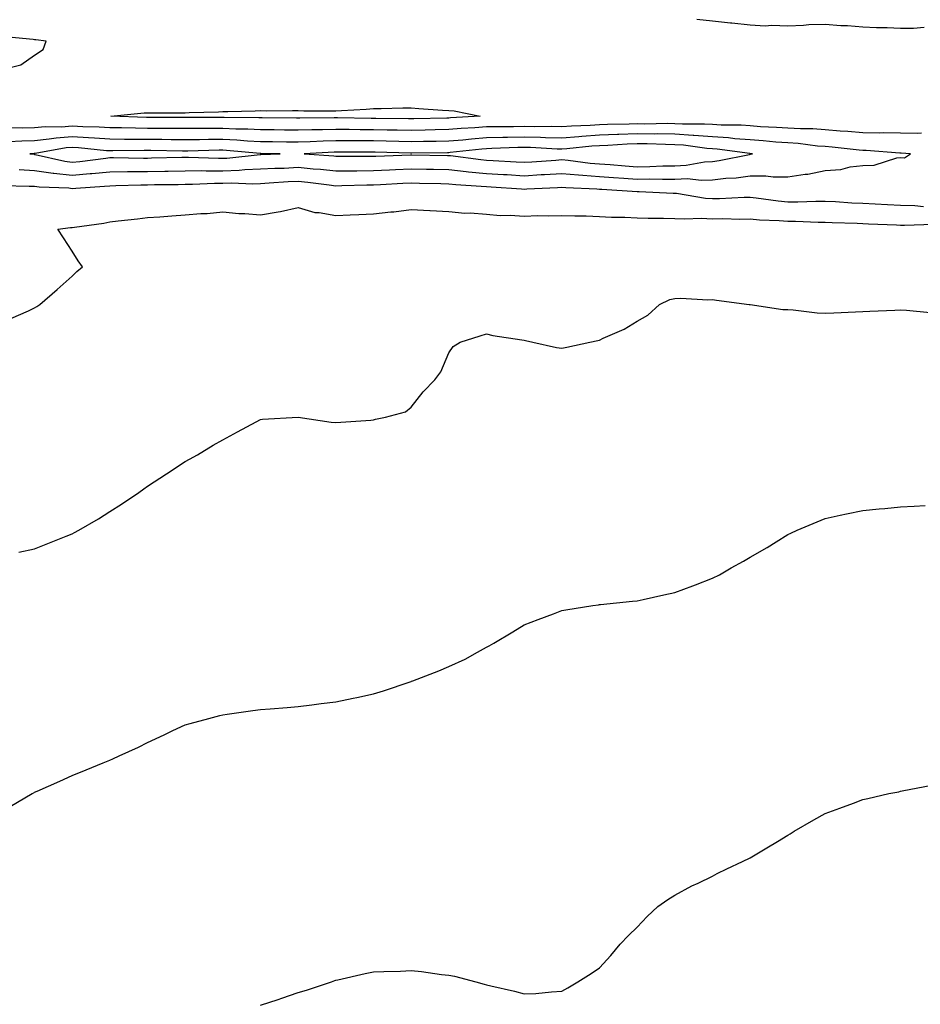
# Model space of a CAD drawing. Units: inches. Extents: x 973763 to 976403, y 7308458 to 7311098.
# Drawn here: x 974334 to 974573, y 7309296 to 7309558 of the extents above; entities that cross this region are included whole.
import ezdxf

# ---------------------------------------------------------------- set-up
doc = ezdxf.new("R2010")
doc.units = ezdxf.units.IN
doc.header["$MEASUREMENT"] = 0
doc.layers.add('Contour_97377308', color=7, linetype='Continuous', true_color=0x3d30a5)

msp = doc.modelspace()

# ---------------------------------------------------------------- linework, layer by layer
at = {"layer": 'Contour_97377308'}
for points in [[(974513.89, 7309557.76, 3232), (974518.05, 7309557.29, 3232), (974522.85, 7309556.72, 3232), (974523.25, 7309556.73, 3232), (974528.05, 7309556.27, 3232), (974532.1, 7309555.97, 3232), (974533.8, 7309556.17, 3232), (974538.05, 7309555.95, 3232), (974542.25, 7309556.12, 3232), (974543.68, 7309556.29, 3232), (974548.05, 7309556.44, 3232), (974552.15, 7309556.02, 3232), (974553.91, 7309556.06, 3232), (974558.05, 7309555.72, 3232), (974561.67, 7309555.54, 3232), (974564.47, 7309555.5, 3232), (974568.05, 7309555.33, 3232), (974571.5, 7309555.36, 3232), (974574.33, 7309555.64, 3232)], [(974330.87, 7309544.74, 3232), (974334.37, 7309545.6, 3232), (974338.05, 7309548.21, 3232), (974340.34, 7309549.63, 3232), (974341.13, 7309551.92, 3232), (974338.35, 7309552.22, 3232), (974338.05, 7309552.25, 3232), (974337.67, 7309552.31, 3232), (974329.29, 7309553.16, 3232)], [(974573.56, 7309527.42, 3232), (974572.6, 7309527.37, 3232), (974568.05, 7309527.4, 3232), (974563.62, 7309527.49, 3232), (974562.52, 7309527.44, 3232), (974558.05, 7309527.52, 3232), (974554.01, 7309527.88, 3232), (974551.98, 7309527.99, 3232), (974548.05, 7309528.32, 3232), (974544.69, 7309528.56, 3232), (974541.42, 7309528.55, 3232), (974538.05, 7309528.76, 3232), (974535.1, 7309528.98, 3232), (974530.81, 7309529.16, 3232), (974528.05, 7309529.35, 3232), (974525.66, 7309529.53, 3232), (974520.41, 7309529.56, 3232), (974518.05, 7309529.71, 3232), (974515.99, 7309529.86, 3232), (974510.15, 7309529.82, 3232), (974508.05, 7309529.95, 3232), (974506.11, 7309529.97, 3232), (974500.1, 7309529.87, 3232), (974498.05, 7309529.89, 3232), (974495.94, 7309529.81, 3232), (974490.22, 7309529.75, 3232), (974488.05, 7309529.66, 3232), (974485.62, 7309529.49, 3232), (974480.67, 7309529.3, 3232), (974478.05, 7309529.1, 3232), (974475.3, 7309529.17, 3232), (974470.85, 7309529.12, 3232), (974468.05, 7309529.18, 3232), (974465.26, 7309529.13, 3232), (974460.81, 7309529.16, 3232), (974458.05, 7309529.1, 3232), (974454.98, 7309528.85, 3232), (974451.32, 7309528.65, 3232), (974448.05, 7309528.37, 3232), (974444.43, 7309528.3, 3232), (974441.73, 7309528.24, 3232), (974438.05, 7309528.17, 3232), (974434.37, 7309528.24, 3232), (974431.71, 7309528.26, 3232), (974428.05, 7309528.33, 3232), (974424.49, 7309528.36, 3232), (974421.56, 7309528.41, 3232), (974418.05, 7309528.44, 3232), (974414.48, 7309528.35, 3232), (974411.63, 7309528.34, 3232), (974408.05, 7309528.23, 3232), (974404.41, 7309528.27, 3232), (974401.68, 7309528.29, 3232), (974398.05, 7309528.33, 3232), (974394.63, 7309528.5, 3232), (974391.45, 7309528.53, 3232), (974388.05, 7309528.69, 3232), (974384.78, 7309528.65, 3232), (974381.29, 7309528.67, 3232), (974378.05, 7309528.64, 3232), (974374.8, 7309528.67, 3232), (974371.3, 7309528.67, 3232), (974368.05, 7309528.7, 3232), (974364.86, 7309528.73, 3232), (974361.14, 7309528.83, 3232), (974358.05, 7309528.86, 3232), (974355.18, 7309529.05, 3232), (974350.84, 7309529.13, 3232), (974348.05, 7309529.29, 3232), (974345.21, 7309529.07, 3232), (974340.83, 7309529.13, 3232), (974338.05, 7309528.87, 3232), (974334.92, 7309528.79, 3232), (974331.11, 7309528.86, 3232)], [(974333.9, 7309517.77, 3233), (974338.05, 7309517.56, 3233), (974342.98, 7309516.85, 3233), (974343.13, 7309516.84, 3233), (974348.05, 7309516.26, 3233), (974352.83, 7309516.7, 3233), (974353.25, 7309516.72, 3233), (974358.05, 7309517.2, 3233), (974362.72, 7309517.25, 3233), (974363.37, 7309517.24, 3233), (974368.05, 7309517.29, 3233), (974372.61, 7309517.36, 3233), (974373.51, 7309517.38, 3233), (974378.05, 7309517.45, 3233), (974382.49, 7309517.48, 3233), (974383.57, 7309517.44, 3233), (974388.05, 7309517.47, 3233), (974392.36, 7309517.61, 3233), (974393.92, 7309517.78, 3233), (974398.05, 7309517.95, 3233), (974401.84, 7309518.13, 3233), (974404.32, 7309518.18, 3233), (974408.05, 7309518.36, 3233), (974412, 7309517.97, 3233), (974413.98, 7309517.84, 3233), (974418.05, 7309517.41, 3233), (974422.5, 7309517.47, 3233), (974423.6, 7309517.47, 3233), (974428.05, 7309517.52, 3233), (974432.26, 7309517.71, 3233), (974433.91, 7309517.78, 3233), (974438.05, 7309517.96, 3233), (974442.09, 7309517.88, 3233), (974443.98, 7309517.84, 3233), (974448.05, 7309517.76, 3233), (974452.69, 7309517.28, 3233), (974453.32, 7309517.19, 3233), (974458.05, 7309516.74, 3233), (974462.6, 7309516.47, 3233), (974463.57, 7309516.41, 3233), (974468.05, 7309516.14, 3233), (974472.54, 7309516.41, 3233), (974473.51, 7309516.46, 3233), (974478.05, 7309516.74, 3233), (974482.47, 7309516.34, 3233), (974483.68, 7309516.29, 3233), (974488.05, 7309515.92, 3233), (974491.78, 7309515.65, 3233), (974494.5, 7309515.48, 3233), (974498.05, 7309515.22, 3233), (974501.4, 7309515.27, 3233), (974504.78, 7309515.19, 3233), (974508.05, 7309515.24, 3233), (974511.48, 7309515.35, 3233), (974515.04, 7309514.93, 3233), (974518.05, 7309515.06, 3233), (974521.61, 7309515.48, 3233), (974524.36, 7309515.61, 3233), (974528.05, 7309516.12, 3233), (974532.25, 7309516.12, 3233), (974534.18, 7309515.79, 3233), (974538.05, 7309515.8, 3233), (974542.67, 7309516.53, 3233), (974543.39, 7309516.58, 3233), (974548.05, 7309517.52, 3233), (974552.21, 7309517.76, 3233), (974554.63, 7309518.5, 3233), (974558.05, 7309518.82, 3233), (974561.02, 7309518.96, 3233), (974567.02, 7309520.89, 3233), (974568.05, 7309520.97, 3233), (974569.08, 7309520.89, 3233), (974570.65, 7309521.92, 3233), (974568.23, 7309522.1, 3233), (974568.05, 7309522.1, 3233), (974567.86, 7309522.1, 3233), (974558.92, 7309522.79, 3233), (974558.05, 7309522.8, 3233), (974557.08, 7309522.89, 3233), (974549.84, 7309523.7, 3233), (974548.05, 7309523.85, 3233), (974545.97, 7309524, 3233), (974540.82, 7309524.69, 3233), (974538.05, 7309524.86, 3233), (974534.88, 7309525.09, 3233), (974531.56, 7309525.43, 3233), (974528.05, 7309525.67, 3233), (974524, 7309525.97, 3233), (974522.33, 7309526.2, 3233), (974518.05, 7309526.48, 3233), (974513.14, 7309526.84, 3233), (974512.98, 7309526.86, 3233), (974508.05, 7309527.16, 3233), (974503.35, 7309527.22, 3233), (974502.76, 7309527.21, 3233), (974498.05, 7309527.27, 3233), (974493.22, 7309527.08, 3233), (974492.89, 7309527.08, 3233), (974488.05, 7309526.88, 3233), (974483.41, 7309526.55, 3233), (974482.6, 7309526.47, 3233), (974478.05, 7309526.12, 3233), (974473.74, 7309526.23, 3233), (974472.43, 7309526.3, 3233), (974468.05, 7309526.41, 3233), (974463.65, 7309526.33, 3233), (974462.41, 7309526.28, 3233), (974458.05, 7309526.2, 3233), (974454.09, 7309525.88, 3233), (974451.75, 7309525.62, 3233), (974448.05, 7309525.3, 3233), (974444.73, 7309525.24, 3233), (974441.31, 7309525.19, 3233), (974438.05, 7309525.12, 3233), (974434.78, 7309525.19, 3233), (974431.43, 7309525.29, 3233), (974428.05, 7309525.36, 3233), (974424.58, 7309525.39, 3233), (974421.51, 7309525.38, 3233), (974418.05, 7309525.4, 3233), (974414.66, 7309525.31, 3233), (974411.25, 7309525.13, 3233), (974408.05, 7309525.04, 3233), (974404.91, 7309525.07, 3233), (974401.26, 7309525.13, 3233), (974398.05, 7309525.17, 3233), (974394.62, 7309525.35, 3233), (974391.75, 7309525.62, 3233), (974388.05, 7309525.79, 3233), (974384.22, 7309525.75, 3233), (974381.82, 7309525.68, 3233), (974378.05, 7309525.65, 3233), (974374.29, 7309525.68, 3233), (974371.86, 7309525.72, 3233), (974368.05, 7309525.76, 3233), (974364.17, 7309525.79, 3233), (974361.89, 7309525.76, 3233), (974358.05, 7309525.8, 3233), (974353.91, 7309526.07, 3233), (974352.36, 7309526.23, 3233), (974348.05, 7309526.48, 3233), (974343.81, 7309526.15, 3233), (974341.94, 7309525.81, 3233), (974338.05, 7309525.44, 3233), (974334.62, 7309525.35, 3233), (974331.24, 7309525.11, 3233)], [(974329.64, 7309513.51, 3232), (974336.59, 7309513.38, 3232), (974338.05, 7309513.31, 3232), (974339.26, 7309513.14, 3232), (974347.09, 7309512.88, 3232), (974348.05, 7309512.76, 3232), (974348.98, 7309512.85, 3232), (974356.64, 7309513.33, 3232), (974358.05, 7309513.47, 3232), (974359.61, 7309513.49, 3232), (974366.24, 7309513.73, 3232), (974368.05, 7309513.75, 3232), (974369.91, 7309513.77, 3232), (974376.15, 7309513.82, 3232), (974378.05, 7309513.85, 3232), (974379.99, 7309513.86, 3232), (974385.84, 7309514.13, 3232), (974388.05, 7309514.14, 3232), (974390.34, 7309514.21, 3232), (974395.96, 7309514.01, 3232), (974398.05, 7309514.09, 3232), (974400.34, 7309514.2, 3232), (974405.39, 7309514.58, 3232), (974408.05, 7309514.7, 3232), (974410.58, 7309514.45, 3232), (974416.3, 7309513.67, 3232), (974418.05, 7309513.48, 3232), (974419.63, 7309513.5, 3232), (974426.27, 7309513.7, 3232), (974428.05, 7309513.72, 3232), (974429.93, 7309513.8, 3232), (974435.86, 7309514.11, 3232), (974438.05, 7309514.21, 3232), (974440.3, 7309514.16, 3232), (974445.94, 7309514.03, 3232), (974448.05, 7309513.99, 3232), (974449.92, 7309513.79, 3232), (974456.61, 7309513.36, 3232), (974458.05, 7309513.22, 3232), (974459.28, 7309513.15, 3232), (974467.37, 7309512.6, 3232), (974468.05, 7309512.56, 3232), (974468.73, 7309512.6, 3232), (974476.96, 7309513.01, 3232), (974478.05, 7309513.08, 3232), (974479.11, 7309512.98, 3232), (974487.35, 7309512.62, 3232), (974488.05, 7309512.56, 3232), (974488.65, 7309512.52, 3232), (974498.04, 7309511.93, 3232), (974498.06, 7309511.93, 3232), (974498.59, 7309511.92, 3232), (974507.63, 7309511.5, 3232), (974508.05, 7309511.49, 3232), (974508.52, 7309511.45, 3232), (974516.26, 7309510.13, 3232), (974518.05, 7309510.04, 3232), (974519.92, 7309510.05, 3232), (974526.52, 7309510.39, 3232), (974528.05, 7309510.41, 3232), (974529.72, 7309510.25, 3232), (974535.55, 7309509.42, 3232), (974538.05, 7309509.21, 3232), (974540.76, 7309509.21, 3232), (974545.53, 7309509.4, 3232), (974548.05, 7309509.4, 3232), (974550.72, 7309509.25, 3232), (974555.07, 7309508.94, 3232), (974558.05, 7309508.8, 3232), (974561.33, 7309508.64, 3232), (974564.59, 7309508.46, 3232), (974568.05, 7309508.31, 3232), (974571.79, 7309508.18, 3232), (974574.1, 7309507.97, 3232)], [(974331.76, 7309478.21, 3231), (974336.38, 7309480.25, 3231), (974338.05, 7309481, 3231), (974338.6, 7309481.37, 3231), (974339.43, 7309481.92, 3231), (974344.04, 7309485.93, 3231), (974348.05, 7309489.43, 3231), (974349.29, 7309490.68, 3231), (974350.78, 7309491.92, 3231), (974349.65, 7309493.52, 3231), (974348.05, 7309496.11, 3231), (974345.72, 7309499.59, 3231), (974344.22, 7309501.92, 3231), (974347.6, 7309502.37, 3231), (974348.05, 7309502.37, 3231), (974348.6, 7309502.47, 3231), (974356.43, 7309503.54, 3231), (974358.05, 7309503.85, 3231), (974360.25, 7309504.12, 3231), (974365.33, 7309504.64, 3231), (974368.05, 7309504.99, 3231), (974371.33, 7309505.2, 3231), (974374.47, 7309505.5, 3231), (974378.05, 7309505.72, 3231), (974382.21, 7309506.08, 3231), (974383.88, 7309506.09, 3231), (974388.05, 7309506.53, 3231), (974392.25, 7309506.12, 3231), (974393.89, 7309506.08, 3231), (974398.05, 7309505.73, 3231), (974402.7, 7309506.57, 3231), (974403.34, 7309506.63, 3231), (974408.05, 7309507.68, 3231), (974412.47, 7309506.34, 3231), (974413.6, 7309506.37, 3231), (974418.05, 7309505.56, 3231), (974421.89, 7309505.76, 3231), (974424.16, 7309505.81, 3231), (974428.05, 7309506.01, 3231), (974432.64, 7309506.51, 3231), (974433.41, 7309506.56, 3231), (974438.05, 7309507.11, 3231), (974443, 7309506.87, 3231), (974443.1, 7309506.87, 3231), (974448.05, 7309506.65, 3231), (974452.35, 7309506.22, 3231), (974453.73, 7309506.24, 3231), (974458.05, 7309505.89, 3231), (974461.73, 7309505.6, 3231), (974464.31, 7309505.66, 3231), (974468.05, 7309505.42, 3231), (974471.68, 7309505.55, 3231), (974474.52, 7309505.45, 3231), (974478.05, 7309505.6, 3231), (974481.56, 7309505.43, 3231), (974484.49, 7309505.48, 3231), (974488.05, 7309505.33, 3231), (974491.23, 7309505.1, 3231), (974494.84, 7309505.13, 3231), (974498.05, 7309504.94, 3231), (974501, 7309504.87, 3231), (974505.1, 7309504.87, 3231), (974508.05, 7309504.8, 3231), (974510.76, 7309504.63, 3231), (974515.11, 7309504.86, 3231), (974518.05, 7309504.71, 3231), (974520.87, 7309504.74, 3231), (974525.35, 7309504.62, 3231), (974528.05, 7309504.64, 3231), (974530.54, 7309504.41, 3231), (974535.76, 7309504.21, 3231), (974538.05, 7309504.03, 3231), (974540.16, 7309504.03, 3231), (974546.17, 7309503.8, 3231), (974548.05, 7309503.8, 3231), (974549.84, 7309503.71, 3231), (974556.48, 7309503.49, 3231), (974558.05, 7309503.41, 3231), (974559.48, 7309503.35, 3231), (974566.92, 7309503.05, 3231), (974568.05, 7309502.99, 3231), (974569.09, 7309502.96, 3231), (974576.76, 7309503.21, 3231)], [(974333.85, 7309416.12, 3230), (974338.05, 7309416.98, 3230), (974341.56, 7309418.41, 3230), (974346.43, 7309420.3, 3230), (974348.05, 7309420.94, 3230), (974348.67, 7309421.3, 3230), (974349.8, 7309421.92, 3230), (974355, 7309424.97, 3230), (974358.05, 7309426.86, 3230), (974361.11, 7309428.86, 3230), (974365.76, 7309431.92, 3230), (974367.08, 7309432.89, 3230), (974368.05, 7309433.61, 3230), (974373.05, 7309436.92, 3230), (974378.05, 7309440.18, 3230), (974379.16, 7309440.81, 3230), (974381.29, 7309441.92, 3230), (974385.45, 7309444.52, 3230), (974388.05, 7309445.98, 3230), (974391.94, 7309448.03, 3230), (974396.85, 7309450.72, 3230), (974398.05, 7309451.36, 3230), (974398.54, 7309451.43, 3230), (974408.05, 7309451.92, 3230), (974416.79, 7309450.66, 3230), (974418.05, 7309450.54, 3230), (974419.34, 7309450.63, 3230), (974427.3, 7309451.17, 3230), (974428.05, 7309451.22, 3230), (974428.58, 7309451.39, 3230), (974431.23, 7309451.92, 3230), (974436.59, 7309453.38, 3230), (974438.05, 7309454.66, 3230), (974441.24, 7309458.73, 3230), (974444.33, 7309461.92, 3230), (974445.96, 7309464.01, 3230), (974448.05, 7309469.05, 3230), (974449.21, 7309470.76, 3230), (974451.11, 7309471.92, 3230), (974456.36, 7309473.61, 3230), (974458.05, 7309474.13, 3230), (974459.77, 7309473.64, 3230), (974467.42, 7309472.55, 3230), (974468.05, 7309472.4, 3230), (974468.43, 7309472.3, 3230), (974470.33, 7309471.92, 3230), (974476.63, 7309470.5, 3230), (974478.05, 7309470.29, 3230), (974479.4, 7309470.57, 3230), (974485.49, 7309471.92, 3230), (974487.63, 7309472.34, 3230), (974488.05, 7309472.43, 3230), (974489.06, 7309472.93, 3230), (974494.6, 7309475.37, 3230), (974498.05, 7309477.52, 3230), (974500.91, 7309479.06, 3230), (974503.98, 7309481.92, 3230), (974506.73, 7309483.24, 3230), (974508.05, 7309483.51, 3230), (974509.68, 7309483.55, 3230), (974516.81, 7309483.16, 3230), (974518.05, 7309483.19, 3230), (974519.15, 7309483.02, 3230), (974527.84, 7309481.92, 3230), (974528.01, 7309481.88, 3230), (974528.09, 7309481.88, 3230), (974536.73, 7309480.6, 3230), (974538.05, 7309480.54, 3230), (974539.51, 7309480.46, 3230), (974545.85, 7309479.72, 3230), (974548.05, 7309479.61, 3230), (974550.29, 7309479.68, 3230), (974556.09, 7309479.96, 3230), (974558.05, 7309480.02, 3230), (974559.88, 7309480.09, 3230), (974566.54, 7309480.41, 3230), (974568.05, 7309480.47, 3230), (974569.57, 7309480.4, 3230), (974575.87, 7309479.74, 3230)], [(974331.51, 7309348.46, 3229), (974337.43, 7309351.92, 3229), (974337.82, 7309352.15, 3229), (974338.05, 7309352.29, 3229), (974338.71, 7309352.58, 3229), (974344.72, 7309355.25, 3229), (974348.05, 7309356.71, 3229), (974351.76, 7309358.21, 3229), (974356.22, 7309360.09, 3229), (974358.05, 7309360.85, 3229), (974358.8, 7309361.17, 3229), (974360.47, 7309361.92, 3229), (974365.67, 7309364.3, 3229), (974368.05, 7309365.47, 3229), (974372.41, 7309367.56, 3229), (974374.78, 7309368.65, 3229), (974378.05, 7309370.16, 3229), (974379.39, 7309370.58, 3229), (974384.33, 7309371.92, 3229), (974387.28, 7309372.69, 3229), (974388.05, 7309372.89, 3229), (974389.16, 7309373.03, 3229), (974395.96, 7309374.01, 3229), (974398.05, 7309374.27, 3229), (974400.61, 7309374.48, 3229), (974405.12, 7309374.85, 3229), (974408.05, 7309375.07, 3229), (974411.63, 7309375.5, 3229), (974414.14, 7309375.83, 3229), (974418.05, 7309376.29, 3229), (974422.69, 7309377.28, 3229), (974423.61, 7309377.48, 3229), (974428.05, 7309378.41, 3229), (974430.71, 7309379.26, 3229), (974437.79, 7309381.66, 3229), (974438.05, 7309381.74, 3229), (974438.18, 7309381.79, 3229), (974438.47, 7309381.92, 3229), (974445.42, 7309384.55, 3229), (974448.05, 7309385.66, 3229), (974452.36, 7309387.61, 3229), (974455.64, 7309389.51, 3229), (974458.05, 7309390.8, 3229), (974458.81, 7309391.16, 3229), (974459.98, 7309391.92, 3229), (974465.09, 7309394.88, 3229), (974468.05, 7309396.79, 3229), (974471.75, 7309398.22, 3229), (974475.87, 7309399.74, 3229), (974478.05, 7309400.56, 3229), (974479.17, 7309400.8, 3229), (974486.34, 7309401.92, 3229), (974487.84, 7309402.13, 3229), (974488.05, 7309402.15, 3229), (974488.3, 7309402.17, 3229), (974496.87, 7309403.1, 3229), (974498.05, 7309403.19, 3229), (974499.68, 7309403.55, 3229), (974505.2, 7309404.77, 3229), (974508.05, 7309405.41, 3229), (974512.85, 7309407.12, 3229), (974513.53, 7309407.4, 3229), (974518.05, 7309409.18, 3229), (974519.93, 7309410.04, 3229), (974523.03, 7309411.92, 3229), (974526.3, 7309413.67, 3229), (974528.05, 7309414.79, 3229), (974532.64, 7309417.33, 3229), (974534.96, 7309418.83, 3229), (974538.05, 7309420.76, 3229), (974538.85, 7309421.12, 3229), (974540.53, 7309421.92, 3229), (974545.85, 7309424.12, 3229), (974548.05, 7309425.06, 3229), (974552.03, 7309425.9, 3229), (974553.68, 7309426.29, 3229), (974558.05, 7309427.14, 3229), (974562.38, 7309427.59, 3229), (974563.83, 7309427.7, 3229), (974568.05, 7309428.1, 3229), (974571.62, 7309428.35, 3229), (974574.6, 7309428.47, 3229)], [(974398.05, 7309295.71, 3228), (974402.76, 7309297.21, 3228), (974403.7, 7309297.57, 3228), (974408.05, 7309299.1, 3228), (974410.26, 7309299.71, 3228), (974416.86, 7309301.92, 3228), (974417.75, 7309302.22, 3228), (974418.05, 7309302.33, 3228), (974418.58, 7309302.45, 3228), (974425.88, 7309304.09, 3228), (974428.05, 7309304.58, 3228), (974430.81, 7309304.68, 3228), (974435.19, 7309304.78, 3228), (974438.05, 7309304.9, 3228), (974440.78, 7309304.65, 3228), (974446.13, 7309303.84, 3228), (974448.05, 7309303.66, 3228), (974449.53, 7309303.4, 3228), (974455.21, 7309301.92, 3228), (974457.43, 7309301.3, 3228), (974458.05, 7309301.09, 3228), (974459.17, 7309300.8, 3228), (974465.54, 7309299.41, 3228), (974468.05, 7309298.67, 3228), (974471.15, 7309298.82, 3228), (974475.35, 7309299.22, 3228), (974478.05, 7309299.38, 3228), (974479.65, 7309300.32, 3228), (974482.3, 7309301.92, 3228), (974485.86, 7309304.11, 3228), (974488.05, 7309305.6, 3228), (974491.04, 7309308.93, 3228), (974493.6, 7309311.92, 3228), (974495.77, 7309314.2, 3228), (974498.05, 7309316.42, 3228), (974500.73, 7309319.24, 3228), (974503.61, 7309321.92, 3228), (974506.19, 7309323.78, 3228), (974508.05, 7309324.9, 3228), (974512.58, 7309327.39, 3228), (974514.26, 7309328.13, 3228), (974518.05, 7309329.96, 3228), (974519.32, 7309330.65, 3228), (974521.87, 7309331.92, 3228), (974526.07, 7309333.9, 3228), (974528.05, 7309334.83, 3228), (974532.48, 7309337.49, 3228), (974535.35, 7309339.22, 3228), (974538.05, 7309340.85, 3228), (974538.71, 7309341.26, 3228), (974539.74, 7309341.92, 3228), (974544.99, 7309344.98, 3228), (974548.05, 7309346.65, 3228), (974551.91, 7309348.06, 3228), (974555.51, 7309349.38, 3228), (974558.05, 7309350.32, 3228), (974559.38, 7309350.59, 3228), (974564.96, 7309351.92, 3228), (974567.54, 7309352.43, 3228), (974568.05, 7309352.55, 3228), (974568.89, 7309352.76, 3228), (974575.88, 7309354.09, 3228)]]:
    msp.add_polyline3d(points, dxfattribs=at)
for points in [[(974448.05, 7309531.43, 3231), (974447.55, 7309531.42, 3231), (974438.74, 7309531.23, 3231), (974438.05, 7309531.21, 3231), (974437.36, 7309531.23, 3231), (974428.67, 7309531.3, 3231), (974428.05, 7309531.3, 3231), (974427.44, 7309531.31, 3231), (974418.49, 7309531.48, 3231), (974418.05, 7309531.48, 3231), (974417.6, 7309531.47, 3231), (974408.52, 7309531.45, 3231), (974408.05, 7309531.44, 3231), (974407.57, 7309531.44, 3231), (974398.5, 7309531.48, 3231), (974398.05, 7309531.48, 3231), (974397.63, 7309531.5, 3231), (974388.4, 7309531.56, 3231), (974388.05, 7309531.58, 3231), (974387.71, 7309531.58, 3231), (974378.33, 7309531.64, 3231), (974378.05, 7309531.63, 3231), (974377.77, 7309531.64, 3231), (974368.33, 7309531.64, 3231), (974368.05, 7309531.64, 3231), (974367.78, 7309531.64, 3231), (974358.27, 7309531.92, 3231), (974367.14, 7309532.83, 3231), (974368.05, 7309532.85, 3231), (974369, 7309532.86, 3231), (974377.1, 7309532.87, 3231), (974378.05, 7309532.88, 3231), (974379.06, 7309532.93, 3231), (974386.87, 7309533.1, 3231), (974388.05, 7309533.16, 3231), (974389.33, 7309533.2, 3231), (974396.59, 7309533.38, 3231), (974398.05, 7309533.43, 3231), (974399.51, 7309533.38, 3231), (974406.5, 7309533.47, 3231), (974408.05, 7309533.43, 3231), (974409.53, 7309533.41, 3231), (974416.61, 7309533.36, 3231), (974418.05, 7309533.34, 3231), (974419.57, 7309533.44, 3231), (974426.13, 7309533.84, 3231), (974428.05, 7309533.97, 3231), (974430.12, 7309533.99, 3231), (974435.83, 7309534.14, 3231), (974438.05, 7309534.16, 3231), (974440.13, 7309534, 3231), (974446.41, 7309533.56, 3231), (974448.05, 7309533.43, 3231), (974449.47, 7309533.33, 3231), (974456.4, 7309531.92, 3231), (974448.5, 7309531.47, 3231)], [(974528.05, 7309521.82, 3234), (974528.16, 7309521.82, 3234), (974528.74, 7309521.92, 3234), (974528.11, 7309521.98, 3234), (974527.98, 7309521.99, 3234), (974519.29, 7309523.17, 3234), (974518.05, 7309523.24, 3234), (974516.62, 7309523.35, 3234), (974510.36, 7309524.23, 3234), (974508.05, 7309524.38, 3234), (974505.56, 7309524.41, 3234), (974500.75, 7309524.61, 3234), (974498.05, 7309524.64, 3234), (974495.42, 7309524.54, 3234), (974490.33, 7309524.2, 3234), (974488.05, 7309524.1, 3234), (974486.01, 7309523.96, 3234), (974479.38, 7309523.25, 3234), (974478.05, 7309523.15, 3234), (974476.79, 7309523.18, 3234), (974469.72, 7309523.59, 3234), (974468.05, 7309523.63, 3234), (974466.37, 7309523.6, 3234), (974459.45, 7309523.32, 3234), (974458.05, 7309523.29, 3234), (974456.78, 7309523.18, 3234), (974448.4, 7309522.27, 3234), (974448.05, 7309522.24, 3234), (974447.74, 7309522.23, 3234), (974438.22, 7309522.09, 3234), (974438.05, 7309522.08, 3234), (974437.88, 7309522.09, 3234), (974428.51, 7309522.38, 3234), (974428.05, 7309522.39, 3234), (974427.58, 7309522.39, 3234), (974418.49, 7309522.36, 3234), (974418.05, 7309522.36, 3234), (974417.62, 7309522.35, 3234), (974409.62, 7309521.92, 3234), (974417.53, 7309521.4, 3234), (974418.05, 7309521.34, 3234), (974418.62, 7309521.35, 3234), (974427.44, 7309521.31, 3234), (974428.05, 7309521.32, 3234), (974428.63, 7309521.35, 3234), (974437.84, 7309521.71, 3234), (974438.05, 7309521.72, 3234), (974438.26, 7309521.71, 3234), (974447.67, 7309521.54, 3234), (974448.05, 7309521.53, 3234), (974448.49, 7309521.49, 3234), (974456.54, 7309520.41, 3234), (974458.05, 7309520.26, 3234), (974459.82, 7309520.16, 3234), (974465.97, 7309519.84, 3234), (974468.05, 7309519.72, 3234), (974470.13, 7309519.84, 3234), (974476.44, 7309520.3, 3234), (974478.05, 7309520.41, 3234), (974479.72, 7309520.26, 3234), (974485.62, 7309519.48, 3234), (974488.05, 7309519.28, 3234), (974490.9, 7309519.07, 3234), (974494.87, 7309518.74, 3234), (974498.05, 7309518.51, 3234), (974501.41, 7309518.56, 3234), (974504.87, 7309518.74, 3234), (974508.05, 7309518.79, 3234), (974511.09, 7309518.89, 3234), (974515.96, 7309519.84, 3234), (974518.05, 7309519.93, 3234), (974519.84, 7309520.14, 3234), (974527.93, 7309521.8, 3234)], [(974398.05, 7309521.8, 3234), (974398.16, 7309521.81, 3234), (974403.28, 7309521.92, 3234), (974398.15, 7309522.01, 3234), (974398.05, 7309522.01, 3234), (974397.95, 7309522.02, 3234), (974388.99, 7309522.85, 3234), (974388.05, 7309522.9, 3234), (974387.08, 7309522.89, 3234), (974378.78, 7309522.66, 3234), (974378.05, 7309522.65, 3234), (974377.32, 7309522.66, 3234), (974368.94, 7309522.81, 3234), (974368.05, 7309522.82, 3234), (974367.14, 7309522.83, 3234), (974358.85, 7309522.72, 3234), (974358.05, 7309522.73, 3234), (974357.18, 7309522.78, 3234), (974349.7, 7309523.57, 3234), (974348.05, 7309523.67, 3234), (974346.43, 7309523.55, 3234), (974338.15, 7309522.02, 3234), (974338.05, 7309522.01, 3234), (974337.96, 7309522.01, 3234), (974336.74, 7309521.92, 3234), (974337.94, 7309521.82, 3234), (974338.05, 7309521.81, 3234), (974338.18, 7309521.79, 3234), (974346.11, 7309519.98, 3234), (974348.05, 7309519.75, 3234), (974350.04, 7309519.93, 3234), (974356.96, 7309520.83, 3234), (974358.05, 7309520.93, 3234), (974359.03, 7309520.95, 3234), (974366.96, 7309520.82, 3234), (974368.05, 7309520.83, 3234), (974369.12, 7309520.85, 3234), (974377.16, 7309521.03, 3234), (974378.05, 7309521.05, 3234), (974378.92, 7309521.05, 3234), (974386.92, 7309520.79, 3234), (974388.05, 7309520.79, 3234), (974389.14, 7309520.83, 3234), (974397.93, 7309521.8, 3234)]]:
    msp.add_polyline3d(points, close=True, dxfattribs=at)

doc.saveas('drawing.dxf')
